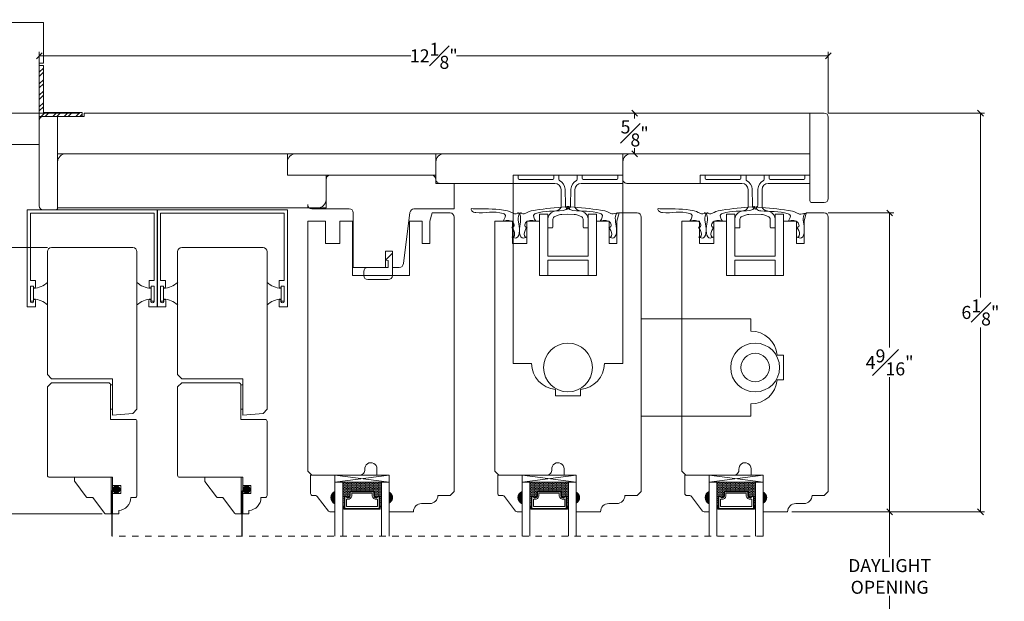
# Model space of a CAD drawing. Units: inches. Extents: x -24.9 to 44.7, y 40.5 to 84.6.
# Drawn here: x 4.5 to 19.6, y 53.3 to 62.2 of the extents above; entities that cross this region are included whole.
import ezdxf

# ---------------------------------------------------------------- set-up
doc = ezdxf.new("R2010")
doc.units = ezdxf.units.IN
doc.header["$LTSCALE"] = 0.5
doc.header["$MEASUREMENT"] = 0
doc.header["$PDMODE"] = 3
doc.linetypes.add('HIDDEN2', pattern=[0.1875, 0.125, -0.0625])
doc.layers.get('0').update_dxf_attribs({"lineweight": 18})
doc.layers.get('Defpoints').update_dxf_attribs({"lineweight": 18})
doc.styles.get("Standard").update_dxf_attribs({"font": 'arial.ttf'})
doc.dimstyles.new('0000021A90BDCD68', dxfattribs={"dimtxt": 0.2, "dimasz": 0.09, "dimexe": 0.062, "dimexo": 0.0625, "dimgap": 0.025, "dimtad": 0, "dimtih": 1, "dimtoh": 1, "dimdec": 4, "dimzin": 0, "dimdsep": 46, "dimlunit": 5, "dimtxsty": 'Standard', "dimblk": 'OBLIQUE', "dimcen": 0, "dimclrd": 256, "dimclre": 256, "dimclrt": 256, "dimadec": 0, "dimazin": 0, "dimtfac": 1, "dimtdec": 4, "dimtofl": 0, "dimtmove": 0, "dimatfit": 3, "dimldrblk": 'ARCHTICK', "dimfxl": 0, "dimfrac": 1, "dimtolj": 1, "dimtzin": 0, "dimlwd": -1, "dimlwe": -1, "dimarcsym": 0})

# ---------------------------------------------------------------- blocks, each defined once
blk = doc.blocks.new('_OBLIQUE')
at = {"color": 0, "linetype": 'ByBlock'}
blk.add_line((-0.5, -0.5), (0.5, 0.5), dxfattribs=at)
blk = doc.blocks.new('*D437')
at = {"transparency": 16777216}
for p, q in [((5.409, 60.769), (2.328, 60.769)), ((2.39, 60.769), (2.39, 54.213)), ((2.39, 43.216), (2.39, 53.956)), ((12.314, 43.216), (2.328, 43.216))]:
    blk.add_line(p, q, dxfattribs=at)
at = {"layer": 'Defpoints', "color": 0, "transparency": 16777216}
for p in [(2.39, 60.769), (5.472, 60.769), (12.377, 43.216)]:
    blk.add_point(p, dxfattribs=at)
at = {"transparency": 16777216, "xscale": 0.09, "yscale": 0.09, "zscale": 0.09}
for p, rotation in [((2.39, 60.769), 90), ((2.39, 43.216), 270)]:
    blk.add_blockref('_OBLIQUE', p, dxfattribs=dict(at, rotation=rotation))
at = {"transparency": 16777216, "insert": (2.39, 54.085), "char_height": 0.2, "attachment_point": 5}
blk.add_mtext('\\A1;BOX', dxfattribs=at)
blk = doc.blocks.new('_ArchTick')
at = {"color": 0, "linetype": 'ByBlock', "const_width": 0.15}
blk.add_lwpolyline([(-0.5, -0.5), (0.5, 0.5)], dxfattribs=at)
blk = doc.blocks.new('*D438')
at = {"transparency": 16777216}
for p, q in [((2.86, 61.519), (1.144, 61.519)), ((1.206, 61.519), (1.206, 54.382)), ((1.206, 43.216), (1.206, 53.788)), ((12.314, 43.216), (1.144, 43.216))]:
    blk.add_line(p, q, dxfattribs=at)
at = {"layer": 'Defpoints', "color": 0, "transparency": 16777216}
for p in [(2.923, 61.519), (1.206, 43.216), (12.377, 43.216)]:
    blk.add_point(p, dxfattribs=at)
at = {"transparency": 16777216, "xscale": 0.09, "yscale": 0.09, "zscale": 0.09}
for p, rotation in [((1.206, 61.519), 90), ((1.206, 43.216), 270)]:
    blk.add_blockref('_OBLIQUE', p, dxfattribs=dict(at, rotation=rotation))
at = {"transparency": 16777216, "insert": (1.206, 54.085), "char_height": 0.2, "attachment_point": 5}
blk.add_mtext('\\A1;ROUGH\\POPENING', dxfattribs=at)
blk = doc.blocks.new('*D439')
at = {"transparency": 16777216}
for p, q in [((4.252, 62.16), (-0.086, 62.16)), ((-0.024, 62.16), (-0.024, 54.382)), ((-0.024, 43.216), (-0.024, 53.788)), ((12.314, 43.216), (-0.086, 43.216))]:
    blk.add_line(p, q, dxfattribs=at)
at = {"layer": 'Defpoints', "color": 0, "transparency": 16777216}
for p in [(-0.024, 62.16), (4.315, 62.16), (12.377, 43.216)]:
    blk.add_point(p, dxfattribs=at)
at = {"transparency": 16777216, "xscale": 0.09, "yscale": 0.09, "zscale": 0.09}
for p, rotation in [((-0.024, 62.16), 90), ((-0.024, 43.216), 270)]:
    blk.add_blockref('_OBLIQUE', p, dxfattribs=dict(at, rotation=rotation))
at = {"transparency": 16777216, "insert": (-0.024, 54.085), "char_height": 0.2, "attachment_point": 5}
blk.add_mtext('\\A1;BRICK\\PMOLD', dxfattribs=at)
blk = doc.blocks.new('UNITSQUARE')
for p, q in [((1, 1), (0, 1)), ((0, 1), (0, 0)), ((1, 0), (1, 1)), ((0, 0), (1, 0))]:
    blk.add_line(p, q)
blk = doc.blocks.new('*D845')
at = {"transparency": 16777216}
for p, q in [((4.784, 60.063), (4.784, 61.712)), ((4.784, 61.65), (10.496, 61.65)), ((16.91, 61.65), (11.198, 61.65)), ((16.91, 60.769), (16.91, 61.712))]:
    blk.add_line(p, q, dxfattribs=at)
at = {"layer": 'Defpoints', "color": 0, "transparency": 16777216}
for p in [(4.784, 61.65), (16.91, 60.707), (4.784, 60.001)]:
    blk.add_point(p, dxfattribs=at)
at = {"transparency": 16777216, "xscale": 0.09, "yscale": 0.09, "zscale": 0.09, "rotation": 180}
blk.add_blockref('_OBLIQUE', (4.784, 61.65), dxfattribs=at)
at = {"transparency": 16777216, "xscale": 0.09, "yscale": 0.09, "zscale": 0.09}
blk.add_blockref('_OBLIQUE', (16.91, 61.65), dxfattribs=at)
at = {"transparency": 16777216, "insert": (10.847, 61.65), "char_height": 0.2, "attachment_point": 5}
blk.add_mtext('\\A1;12{\\H1x;\\S1#8;}"', dxfattribs=at)
blk = doc.blocks.new('*D849')
at = {"transparency": 16777216}
for p, q in [((13.816, 60.769), (13.996, 60.769)), ((13.934, 60.769), (13.934, 60.685)), ((13.934, 60.145), (13.934, 60.23)), ((13.816, 60.145), (13.996, 60.145))]:
    blk.add_line(p, q, dxfattribs=at)
at = {"layer": 'Defpoints', "color": 0, "transparency": 16777216}
for p in [(13.754, 60.769), (13.934, 60.769), (13.754, 60.145)]:
    blk.add_point(p, dxfattribs=at)
at = {"transparency": 16777216, "xscale": 0.09, "yscale": 0.09, "zscale": 0.09}
for p, rotation in [((13.934, 60.769), 90), ((13.934, 60.145), 270)]:
    blk.add_blockref('_OBLIQUE', p, dxfattribs=dict(at, rotation=rotation))
at = {"transparency": 16777216, "insert": (13.934, 60.457), "char_height": 0.2, "attachment_point": 5}
blk.add_mtext('\\A1;{\\H1x;\\S5#8;}"', dxfattribs=at)
blk = doc.blocks.new('*D850')
at = {"transparency": 16777216}
for p, q in [((16.91, 59.235), (17.915, 59.235)), ((17.853, 59.235), (17.853, 57.168)), ((17.853, 54.643), (17.853, 56.71)), ((16.348, 54.643), (17.915, 54.643))]:
    blk.add_line(p, q, dxfattribs=at)
at = {"layer": 'Defpoints', "color": 0, "transparency": 16777216}
for p in [(16.848, 59.235), (17.853, 59.235), (16.285, 54.643)]:
    blk.add_point(p, dxfattribs=at)
at = {"transparency": 16777216, "xscale": 0.09, "yscale": 0.09, "zscale": 0.09}
for p, rotation in [((17.853, 59.235), 90), ((17.853, 54.643), 270)]:
    blk.add_blockref('_OBLIQUE', p, dxfattribs=dict(at, rotation=rotation))
at = {"transparency": 16777216, "insert": (17.853, 56.939), "char_height": 0.2, "attachment_point": 5}
blk.add_mtext('\\A1;4{\\H1x;\\S9#16;}"', dxfattribs=at)
blk = doc.blocks.new('*D846')
at = {"transparency": 16777216}
for p, q in [((16.91, 60.769), (19.31, 60.769)), ((19.248, 60.769), (19.248, 57.936)), ((19.248, 54.643), (19.248, 57.477)), ((16.348, 54.643), (19.31, 54.643))]:
    blk.add_line(p, q, dxfattribs=at)
at = {"layer": 'Defpoints', "color": 0, "transparency": 16777216}
for p in [(16.847, 60.769), (19.248, 60.769), (16.285, 54.643)]:
    blk.add_point(p, dxfattribs=at)
at = {"transparency": 16777216, "xscale": 0.09, "yscale": 0.09, "zscale": 0.09}
for p, rotation in [((19.248, 60.769), 90), ((19.248, 54.643), 270)]:
    blk.add_blockref('_OBLIQUE', p, dxfattribs=dict(at, rotation=rotation))
at = {"transparency": 16777216, "insert": (19.248, 57.706), "char_height": 0.2, "attachment_point": 5}
blk.add_mtext('\\A1;6{\\H1x;\\S1#8;}"', dxfattribs=at)
blk = doc.blocks.new('*D851')
at = {"transparency": 16777216}
for p, q in [((4.909, 58.703), (3.961, 58.703)), ((4.023, 58.703), (4.023, 56.884)), ((4.023, 54.61), (4.023, 56.429)), ((5.748, 54.61), (3.961, 54.61))]:
    blk.add_line(p, q, dxfattribs=at)
at = {"layer": 'Defpoints', "color": 0, "transparency": 16777216}
for p in [(4.023, 58.703), (4.972, 58.703), (5.81, 54.61)]:
    blk.add_point(p, dxfattribs=at)
at = {"transparency": 16777216, "xscale": 0.09, "yscale": 0.09, "zscale": 0.09}
for p, rotation in [((4.023, 58.703), 90), ((4.023, 54.61), 270)]:
    blk.add_blockref('_OBLIQUE', p, dxfattribs=dict(at, rotation=rotation))
at = {"transparency": 16777216, "insert": (4.023, 56.657), "char_height": 0.2, "attachment_point": 5}
blk.add_mtext('\\A1;4{\\H1x;\\S1#16;}"', dxfattribs=at)
blk = doc.blocks.new('*D856')
at = {"transparency": 16777216}
for p, q in [((16.348, 54.643), (17.915, 54.643)), ((17.853, 54.643), (17.853, 53.946)), ((17.853, 52.655), (17.853, 53.352)), ((16.346, 52.655), (17.915, 52.655))]:
    blk.add_line(p, q, dxfattribs=at)
at = {"layer": 'Defpoints', "color": 0, "transparency": 16777216}
for p in [(16.285, 54.643), (16.284, 52.655), (17.853, 52.655)]:
    blk.add_point(p, dxfattribs=at)
at = {"transparency": 16777216, "xscale": 0.09, "yscale": 0.09, "zscale": 0.09}
for p, rotation in [((17.853, 54.643), 90), ((17.853, 52.655), 270)]:
    blk.add_blockref('_OBLIQUE', p, dxfattribs=dict(at, rotation=rotation))
at = {"transparency": 16777216, "insert": (17.853, 53.649), "char_height": 0.2, "attachment_point": 5}
blk.add_mtext('\\A1;DAYLIGHT\\POPENING', dxfattribs=at)

msp = doc.modelspace()

# ---------------------------------------------------------------- hatches: boundary and pattern name
at = {"linetype": 'Continuous'}
h = msp.add_hatch(dxfattribs=at)
h.set_pattern_fill('STEEL', color=0, style=0)
h.set_pattern_definition([(45, (102.73974, 17.5153), (-0.08838835, 0.08838835), []), (45, (102.73974, 17.5778), (-0.08838835, 0.08838835), [])])
h.paths.add_polyline_path([(4.84635, 60.78136), (4.84635, 61.50118), (4.78435, 61.50118), (4.78435, 60.71936), (5.44148, 60.71936), (5.44148, 60.78136)])
h = msp.add_hatch(dxfattribs=at)
h.set_pattern_fill('DASH', color=0, scale=0.1, angle=180, style=0)
h.set_pattern_definition([(180, (16.96475, 51.227664), (-0.0125, 0.0125), [0.0125, -0.0125])])
h.paths.add_polyline_path([(9.91578, 54.95869, -0.41421356), (9.9314, 54.94306), (9.9314, 54.88623, 0.32087081), (9.96429, 54.8655), (9.99978, 54.88969, -0.41421356), (10.0154, 54.87406), (10.04078, 54.87406), (10.04078, 55.09569), (9.44703, 55.09569), (9.44703, 54.87406), (9.4724, 54.87406, -0.41421356), (9.48803, 54.88969), (9.5239, 54.8655, 0.33597463), (9.5564, 54.88586), (9.5564, 54.94306, -0.41421356), (9.57203, 54.95869)])
h = msp.add_hatch(dxfattribs=at)
h.set_pattern_fill('DASH', color=0, scale=0.1, angle=180, style=0)
h.set_pattern_definition([(180, (19.83975, 51.227664), (-0.0125, 0.0125), [0.0125, -0.0125])])
h.paths.add_polyline_path([(12.79078, 54.95869, -0.41421356), (12.8064, 54.94306), (12.8064, 54.88623, 0.32087081), (12.83929, 54.8655), (12.87478, 54.88969, -0.41421356), (12.8904, 54.87406), (12.91578, 54.87406), (12.91578, 55.09569), (12.32203, 55.09569), (12.32203, 54.87406), (12.3474, 54.87406, -0.41421356), (12.36303, 54.88969), (12.3989, 54.8655, 0.33597463), (12.4314, 54.88586), (12.4314, 54.94306, -0.41421356), (12.44703, 54.95869)])
h = msp.add_hatch(dxfattribs=at)
h.set_pattern_fill('DASH', color=0, scale=0.1, angle=180, style=0)
h.set_pattern_definition([(180, (22.71475, 51.227664), (-0.0125, 0.0125), [0.0125, -0.0125])])
h.paths.add_polyline_path([(15.66578, 54.95869, -0.41421356), (15.6814, 54.94306), (15.6814, 54.88623, 0.32087081), (15.71429, 54.8655), (15.74978, 54.88969, -0.41421356), (15.7654, 54.87406), (15.79078, 54.87406), (15.79078, 55.09569), (15.19703, 55.09569), (15.19703, 54.87406), (15.2224, 54.87406, -0.41421356), (15.23803, 54.88969), (15.2739, 54.8655, 0.33597463), (15.3064, 54.88586), (15.3064, 54.94306, -0.41421356), (15.32203, 54.95869)])
h = msp.add_hatch(color=0)
h.dxf.hatch_style = 1
h.paths.add_polyline_path([(9.32866, 54.76719), (9.32866, 54.95469, 0.66666667)])
h = msp.add_hatch(color=0)
h.dxf.hatch_style = 1
h.paths.add_polyline_path([(10.15915, 54.76719), (10.15915, 54.95469, -0.66666667)])
h = msp.add_hatch(color=0)
h.dxf.hatch_style = 1
h.paths.add_polyline_path([(12.20366, 54.76719), (12.20366, 54.95469, 0.66666667)])
h = msp.add_hatch(color=0)
h.dxf.hatch_style = 1
h.paths.add_polyline_path([(13.03415, 54.76719), (13.03415, 54.95469, -0.66666667)])
h = msp.add_hatch(color=0)
h.dxf.hatch_style = 1
h.paths.add_polyline_path([(15.07866, 54.76719), (15.07866, 54.95469, 0.66666667)])
h = msp.add_hatch(color=0)
h.dxf.hatch_style = 1
h.paths.add_polyline_path([(15.90915, 54.76719), (15.90915, 54.95469, -0.66666667)])
h = msp.add_hatch(dxfattribs=at)
h.set_pattern_fill('DOTS', color=0, scale=0.1, angle=180, style=0)
h.set_pattern_definition([(180, (16.9647495, 51.2276643), (-0.003125, 0.00625), [0, -0.00625])])
h.paths.add_polyline_path([(9.4724, 54.87406), (9.44703, 54.87406), (9.44703, 54.72069), (9.4724, 54.72069)])
h.paths.add_polyline_path([(10.04078, 54.87406), (10.0154, 54.87406), (10.0154, 54.72069), (10.04078, 54.72069)])
h = msp.add_hatch(dxfattribs=at)
h.set_pattern_fill('DOTS', color=0, scale=0.1, angle=180, style=0)
h.set_pattern_definition([(180, (19.8397495, 51.2276643), (-0.003125, 0.00625), [0, -0.00625])])
h.paths.add_polyline_path([(12.3474, 54.87406), (12.32203, 54.87406), (12.32203, 54.72069), (12.3474, 54.72069)])
h.paths.add_polyline_path([(12.91578, 54.87406), (12.8904, 54.87406), (12.8904, 54.72069), (12.91578, 54.72069)])
h = msp.add_hatch(dxfattribs=at)
h.set_pattern_fill('DOTS', color=0, scale=0.1, angle=180, style=0)
h.set_pattern_definition([(180, (22.7147495, 51.2276643), (-0.003125, 0.00625), [0, -0.00625])])
h.paths.add_polyline_path([(15.2224, 54.87406), (15.19703, 54.87406), (15.19703, 54.72069), (15.2224, 54.72069)])
h.paths.add_polyline_path([(15.79078, 54.87406), (15.7654, 54.87406), (15.7654, 54.72069), (15.79078, 54.72069)])

# ---------------------------------------------------------------- linework, layer by layer
at = {"color": 0}
for p, q in [((4.78435, 61.50118), (4.78435, 60.71936)), ((4.84635, 61.50118), (4.78435, 61.50118)), ((4.84635, 61.50118), (4.84635, 60.78136)), ((5.3258, 55.17283), (5.88781, 55.17283)), ((5.3258, 55.17283), (5.3258, 55.11536)), ((5.50451, 54.8727), (5.32881, 55.10634)), ((5.88781, 55.06383), (5.88781, 55.17283)), ((5.88781, 54.61033), (5.88781, 55.17283)), ((7.32631, 55.17283), (7.88833, 55.17283)), ((7.32631, 55.17283), (7.32631, 55.11536)), ((7.50503, 54.8727), (7.32933, 55.10634)), ((7.88833, 55.06383), (7.88833, 55.17283)), ((7.88833, 54.61033), (7.88833, 55.17283)), ((9.32866, 55.20469), (10.15915, 55.09569)), ((12.20366, 55.20469), (13.03415, 55.09569)), ((15.07866, 55.20469), (15.90915, 55.09569)), ((5.60681, 54.86033), (5.52929, 54.86033)), ((5.78551, 54.6227), (5.60681, 54.86033)), ((7.60733, 54.86033), (7.5298, 54.86033)), ((7.78603, 54.6227), (7.60733, 54.86033)), ((9.4724, 54.87406), (9.44703, 54.87406)), ((10.0154, 54.87406), (10.04078, 54.87406)), ((12.3474, 54.87406), (12.32203, 54.87406)), ((12.8904, 54.87406), (12.91578, 54.87406)), ((15.2224, 54.87406), (15.19703, 54.87406)), ((15.7654, 54.87406), (15.79078, 54.87406)), ((9.4724, 54.72069), (9.44703, 54.72069)), ((10.0154, 54.72069), (10.04078, 54.72069)), ((12.3474, 54.72069), (12.32203, 54.72069)), ((12.8904, 54.72069), (12.91578, 54.72069)), ((15.2224, 54.72069), (15.19703, 54.72069)), ((15.7654, 54.72069), (15.79078, 54.72069)), ((5.88781, 54.61033), (5.81029, 54.61033)), ((7.88833, 54.61033), (7.8108, 54.61033))]:
    msp.add_line(p, q, dxfattribs=at)
at = {"color": 0, "linetype": 'Continuous'}
for p, q in [((4.78435, 60.71936), (5.44148, 60.71936)), ((4.84635, 60.78136), (5.44148, 60.78136)), ((5.44148, 60.78136), (5.44148, 60.71936))]:
    msp.add_line(p, q, dxfattribs=at)
at = {"color": 0, "linetype": 'HIDDEN2'}
msp.add_line((15.90915, 54.26899), (5.89937, 54.26899), dxfattribs=at)
at = {"color": 0}
for points in [[(3.84535, 60.34736, 0.41421356), (3.90735, 60.28536), (4.78435, 60.28536), (4.78435, 61.53536), (4.84635, 61.53536), (4.84635, 62.16036), (3.78335, 62.16036, 0.41421356), (3.72135, 62.09836), (3.72135, 61.56636, 0.41421356), (3.75235, 61.53536), (3.78335, 61.53536), (3.78335, 61.31636, 0.41421356), (3.81435, 61.28536), (3.84535, 61.28536), (3.84535, 60.34736)], [(5.0656, 60.71936), (4.84685, 60.71936, 0.41421356), (4.78435, 60.65686), (4.78435, 59.34436, 0.41421356), (4.84685, 59.28186), (5.03435, 59.28186, 0.41421356), (5.0656, 59.31311), (5.0656, 59.31311), (5.0656, 59.31311), (5.0656, 60.71936), (5.0656, 60.71936)], [(16.6286, 60.76936), (16.84735, 60.76936, -0.41421356), (16.90985, 60.70686), (16.90985, 59.45686, -0.41421356), (16.84735, 59.39436), (16.65985, 59.39436, -0.41421356), (16.6286, 59.42561), (16.6286, 59.42561), (16.6286, 59.42561), (16.6286, 60.76936), (16.6286, 60.76936)], [(10.8786, 60.14437), (8.7231, 60.14437, 0.41421356), (8.5981, 60.01937), (8.5981, 59.81387), (10.8786, 59.81387), (10.8786, 60.14437)], [(10.8786, 59.81431), (10.8786, 60.01981, -0.41421356), (11.0036, 60.14481), (13.7536, 60.14481), (13.7536, 59.81431), (12.0656, 59.81431), (12.0656, 59.81431), (12.0656, 59.81431), (12.0656, 59.81431), (12.0656, 59.81431), (12.0656, 59.68941), (11.65717, 59.68941), (11.65717, 59.68941), (10.94111, 59.68931, -0.41424898), (10.8786, 59.75181), (10.8786, 59.81431)], [(13.7536, 59.81431), (13.7536, 60.01981, -0.41421356), (13.8786, 60.14481), (16.6286, 60.14481), (16.6286, 59.81431), (14.9406, 59.81431), (14.9406, 59.81431), (14.9406, 59.81431), (14.9406, 59.81431), (14.9406, 59.81431), (14.9406, 59.68941), (14.53217, 59.68941), (14.53217, 59.68941), (13.81611, 59.68931, -0.41424898), (13.7536, 59.75181), (13.7536, 59.81431)], [(8.91049, 59.31385), (8.91049, 59.36334, 0.41846184), (8.97172, 59.30084), (9.54747, 59.30084, -0.41421356), (9.60997, 59.23834), (9.60997, 58.92584), (9.60997, 58.92584), (9.60997, 58.81984), (9.60997, 58.81984), (9.60997, 58.70999), (9.60997, 58.70999), (9.60997, 58.39773), (9.74624, 58.39773), (9.74624, 58.39773), (10.10393, 58.39773), (10.10393, 58.64773), (10.20993, 58.64773), (10.20993, 58.39773), (10.31733, 58.39773, 0.39612849), (10.37971, 58.45634), (10.48087, 59.24394, -0.37225366), (10.54271, 59.29739), (11.1601, 59.29739), (11.15987, 59.6889), (10.8786, 59.68887), (10.8786, 59.75137, 0.41421356), (10.8161, 59.81387), (9.2531, 59.81387, 0.41421356), (9.1906, 59.75137), (9.1906, 59.31385), (8.91049, 59.31385)], [(11.16033, 54.9553), (11.09833, 54.8933), (10.91006, 54.8933), (10.91006, 54.8933, -0.41421356), (10.78506, 54.7683), (10.66006, 54.7683, 0.41421356), (10.53506, 54.6433), (10.16033, 54.6433), (10.16033, 54.7683, 0.32), (10.16033, 54.8933), (10.16033, 55.20469), (9.97333, 55.20469), (9.97333, 55.30452, 1.0451284), (9.78674, 55.29528, -0.44190561), (9.7041, 55.20452), (8.97233, 55.20452), (8.91033, 55.26652), (8.91033, 55.26652), (8.91033, 55.26652), (8.91033, 59.11002), (9.18096, 59.11002), (9.18096, 58.76574), (9.40118, 58.76574), (9.40118, 59.11002), (9.59778, 59.11002), (9.59778, 58.27262), (10.47288, 58.27262), (10.47288, 59.11002), (10.66948, 59.11002), (10.66948, 58.76574), (10.78759, 58.76574), (10.78759, 59.11002), (10.82108, 59.23502), (11.09783, 59.23502, -0.41185158), (11.16033, 59.17302), (11.16033, 54.9553), (11.16033, 54.9553), (11.16033, 54.9558)], [(14.03533, 54.9553), (13.97333, 54.8933), (13.78506, 54.8933), (13.78506, 54.8933, -0.41421356), (13.66006, 54.7683), (13.53506, 54.7683, 0.41421356), (13.41006, 54.6433), (13.03533, 54.6433), (13.03533, 54.7683, 0.32), (13.03533, 54.8933), (13.03533, 55.20469), (12.84833, 55.20469), (12.84833, 55.30452, 1.0451284), (12.66174, 55.29528, -0.44190561), (12.5791, 55.20452), (11.84733, 55.20452), (11.78533, 55.26652), (11.78533, 55.26652), (11.78533, 55.26652), (11.78533, 59.11002), (12.05596, 59.11002), (12.05596, 58.76574), (12.27618, 58.76574), (12.27618, 59.11002), (12.47278, 59.11002), (12.47278, 58.27262), (13.34788, 58.27262), (13.34788, 59.11002), (13.54448, 59.11002), (13.54448, 58.76574), (13.66259, 58.76574), (13.66259, 59.11002), (13.69608, 59.23502), (13.97283, 59.23502, -0.41185158), (14.03533, 59.17302), (14.03533, 54.9553), (14.03533, 54.9553), (14.03533, 54.9558)], [(16.91033, 54.9553), (16.84833, 54.8933), (16.66006, 54.8933), (16.66006, 54.8933, -0.41421356), (16.53506, 54.7683), (16.41006, 54.7683, 0.41421356), (16.28506, 54.6433), (15.91033, 54.6433), (15.91033, 54.7683, 0.32), (15.91033, 54.8933), (15.91033, 55.20469), (15.72333, 55.20469), (15.72333, 55.30452, 1.0451284), (15.53674, 55.29528, -0.44190561), (15.4541, 55.20452), (14.72233, 55.20452), (14.66033, 55.26652), (14.66033, 55.26652), (14.66033, 55.26652), (14.66033, 59.11002), (14.93096, 59.11002), (14.93096, 58.76574), (15.15118, 58.76574), (15.15118, 59.11002), (15.34778, 59.11002), (15.34778, 58.27262), (16.22288, 58.27262), (16.22288, 59.11002), (16.41948, 59.11002), (16.41948, 58.76574), (16.53759, 58.76574), (16.53759, 59.11002), (16.57108, 59.23502), (16.84783, 59.23502, -0.41185158), (16.91033, 59.17302), (16.91033, 54.9553), (16.91033, 54.9553), (16.91033, 54.9558)], [(10.20993, 58.39773), (10.20993, 58.61573), (10.10593, 58.51173), (10.14793, 58.50673), (10.14793, 58.39773), (9.83243, 58.39773, 0.41421356), (9.77043, 58.33573), (9.77043, 58.3338), (9.77043, 58.27273, 0.41421356), (9.83293, 58.21023), (10.14743, 58.21023, 0.41421356), (10.20993, 58.27273), (10.20993, 58.61573)]]:
    msp.add_lwpolyline(points, format="xyb", dxfattribs=at)
for points in [[(16.6286, 60.14437), (5.0656, 60.14437), (5.0656, 60.71936), (5.47185, 60.71936), (5.47185, 60.76936), (16.6286, 60.76936), (16.6286, 60.14437)], [(12.60015, 58.57203), (12.60015, 59.21829), (12.4726, 59.21829), (12.4726, 58.27262), (12.60015, 58.27262), (12.60015, 58.50753)], [(13.22015, 58.57203), (13.22015, 59.21829), (13.3477, 59.21829), (13.3477, 58.27262), (13.22015, 58.27262), (13.22015, 58.50753)], [(15.47533, 58.57203), (15.47533, 59.21829), (15.34778, 59.21829), (15.34778, 58.27262), (15.47533, 58.27262), (15.47533, 58.50753)], [(16.09533, 58.57203), (16.09533, 59.21829), (16.22288, 59.21829), (16.22288, 58.27262), (16.09533, 58.27262), (16.09533, 58.50753)], [(13.22015, 58.57203), (12.60015, 58.57203)], [(16.09533, 58.57203), (15.47533, 58.57203)], [(12.60015, 58.50753), (13.22015, 58.50753)], [(15.47533, 58.50753), (16.09533, 58.50753)], [(9.32866, 55.20469), (10.15915, 55.20469), (10.15915, 55.09569), (9.32866, 55.09569), (9.32866, 55.20469), (10.15915, 55.09569), (9.32866, 55.09569), (10.15915, 55.20469)], [(9.44703, 54.26899), (9.44703, 55.09569), (9.32866, 55.09569), (9.32866, 54.26899)], [(10.04078, 54.26899), (10.04078, 55.09569), (10.15915, 55.09569), (10.15915, 54.26899)], [(12.20366, 55.20469), (13.03415, 55.20469), (13.03415, 55.09569), (12.20366, 55.09569), (12.20366, 55.20469), (13.03415, 55.09569), (12.20366, 55.09569), (13.03415, 55.20469)], [(12.32203, 54.26899), (12.32203, 55.09569), (12.20366, 55.09569), (12.20366, 54.26899)], [(12.91578, 54.26899), (12.91578, 55.09569), (13.03415, 55.09569), (13.03415, 54.26899)], [(15.07866, 55.20469), (15.90915, 55.20469), (15.90915, 55.09569), (15.07866, 55.09569), (15.07866, 55.20469), (15.90915, 55.09569), (15.07866, 55.09569), (15.90915, 55.20469)], [(15.19703, 54.26899), (15.19703, 55.09569), (15.07866, 55.09569), (15.07866, 54.26899)], [(15.79078, 54.26899), (15.79078, 55.09569), (15.90915, 55.09569), (15.90915, 54.26899)], [(9.4724, 54.72069), (9.46265, 54.72069), (9.46265, 54.68269), (10.02515, 54.68269), (10.02515, 54.72069), (10.0154, 54.72069)], [(12.3474, 54.72069), (12.33765, 54.72069), (12.33765, 54.68269), (12.90015, 54.68269), (12.90015, 54.72069), (12.8904, 54.72069)], [(15.2224, 54.72069), (15.21265, 54.72069), (15.21265, 54.68269), (15.77515, 54.68269), (15.77515, 54.72069), (15.7654, 54.72069)]]:
    msp.add_lwpolyline(points, dxfattribs=at)
for points in [[(5.19076, 60.14442), (8.5981, 60.14442), (8.5981, 59.81387), (9.1906, 59.81387), (9.1906, 59.43885, -0.41422005), (9.0656, 59.31385), (5.06576, 59.31387), (5.06576, 60.01942, -0.41421356)], [(12.67773, 59.13799), (12.67773, 59.01981, -0.41421356), (12.6621, 59.00418), (12.61535, 59.00418, -0.41421356), (12.59973, 59.01981), (12.59973, 59.13744, -0.32829223), (12.68755, 59.25678), (12.75819, 59.27879, 0.32829223), (12.8021, 59.33846), (12.8021, 59.59556, 0.41421356), (12.70835, 59.68931), (12.0656, 59.68931), (12.0656, 59.81431), (12.1441, 59.81431), (12.1441, 59.76743, 0.41421356), (12.15973, 59.75181), (12.67637, 59.75181, 0.41421356), (12.692, 59.76743), (12.692, 59.81431), (12.7705, 59.81431), (12.7705, 59.74883, 0.28248249), (12.77905, 59.7349, -0.27777676), (12.86457, 59.59828), (12.86886, 59.35258, 0.30876422), (12.9096, 59.29508, 0.30876422), (12.95034, 59.35258), (12.95463, 59.59828, -0.27777676), (13.04016, 59.7349, 0.28248249), (13.04871, 59.74883), (13.04871, 59.81431), (13.12721, 59.81431), (13.12721, 59.76743, 0.41421356), (13.14284, 59.75181), (13.65948, 59.75181, 0.41421356), (13.6751, 59.76743), (13.6751, 59.81431), (13.7536, 59.81431), (13.7536, 59.68931), (13.11086, 59.68931, 0.41421356), (13.01711, 59.59556), (13.01711, 59.33846, 0.32829223), (13.06102, 59.27879), (13.13165, 59.25678, -0.32829223), (13.21948, 59.13744), (13.21948, 59.01981, -0.41421356), (13.20385, 59.00418), (13.1571, 59.00418, -0.41421356), (13.14148, 59.01981), (13.14148, 59.13799, 0.31558652), (13.11051, 59.18218), (13.04338, 59.20653, 0.07575652), (13.00645, 59.21389), (12.9096, 59.21831), (12.81276, 59.21389, 0.07575652), (12.77582, 59.20653), (12.7087, 59.18218, 0.31558652)], [(13.75335, 56.92408), (13.46953, 56.92408, -0.38990245), (13.09953, 56.52174), (13.09953, 56.42252), (12.71968, 56.42252), (12.71968, 56.52174, -0.38990245), (12.34968, 56.92408), (12.06585, 56.92408), (12.06585, 59.81431), (13.75335, 59.81431)], [(15.55273, 59.13799), (15.55273, 59.01981, -0.41421356), (15.5371, 59.00418), (15.49035, 59.00418, -0.41421356), (15.47473, 59.01981), (15.47473, 59.13744, -0.32829223), (15.56255, 59.25678), (15.63319, 59.27879, 0.32829223), (15.6771, 59.33846), (15.6771, 59.59556, 0.41421356), (15.58335, 59.68931), (14.9406, 59.68931), (14.9406, 59.81431), (15.0191, 59.81431), (15.0191, 59.76743, 0.41421356), (15.03473, 59.75181), (15.55137, 59.75181, 0.41421356), (15.567, 59.76743), (15.567, 59.81431), (15.6455, 59.81431), (15.6455, 59.74883, 0.28248249), (15.65405, 59.7349, -0.27777676), (15.73957, 59.59828), (15.74386, 59.35258, 0.30876422), (15.7846, 59.29508, 0.30876422), (15.82534, 59.35258), (15.82963, 59.59828, -0.27777676), (15.91516, 59.7349, 0.28248249), (15.92371, 59.74883), (15.92371, 59.81431), (16.00221, 59.81431), (16.00221, 59.76743, 0.41421356), (16.01784, 59.75181), (16.53448, 59.75181, 0.41421356), (16.5501, 59.76743), (16.5501, 59.81431), (16.6286, 59.81431), (16.6286, 59.68931), (15.98586, 59.68931, 0.41421356), (15.89211, 59.59556), (15.89211, 59.33846, 0.32829223), (15.93602, 59.27879), (16.00665, 59.25678, -0.32829223), (16.09448, 59.13744), (16.09448, 59.01981, -0.41421356), (16.07885, 59.00418), (16.0321, 59.00418, -0.41421356), (16.01648, 59.01981), (16.01648, 59.13799, 0.31558652), (15.98551, 59.18218), (15.91838, 59.20653, 0.07575652), (15.88145, 59.21389), (15.7846, 59.21831), (15.68776, 59.21389, 0.07575652), (15.65082, 59.20653), (15.5837, 59.18218, 0.31558652)], [(6.47154, 58.19693), (6.47154, 58.09693, 1), (6.50154, 58.09693), (6.50154, 58.11193), (6.54841, 58.11193), (6.54841, 57.87693, -1), (6.49841, 57.87693), (6.49841, 57.88993, 1), (6.46841, 57.88993), (6.46841, 57.79193), (6.59841, 57.79193), (6.59841, 57.79193), (6.59841, 59.28077), (4.59744, 59.28077), (4.59744, 57.79193), (4.59744, 57.79193), (4.72743, 57.79193), (4.72743, 57.88993, 1), (4.69743, 57.88993), (4.69743, 57.87693, -1), (4.64743, 57.87693), (4.64743, 58.11193), (4.69431, 58.11193), (4.69431, 58.09693, 1), (4.72431, 58.09693), (4.72431, 58.19693), (4.64743, 58.19693), (4.64743, 59.23077), (6.54841, 59.23077), (6.54841, 58.19693)], [(8.47149, 58.19693), (8.47149, 58.09693, 1), (8.50149, 58.09693), (8.50149, 58.11193), (8.54837, 58.11193), (8.54837, 57.87693, -1), (8.49837, 57.87693), (8.49837, 57.88993, 1), (8.46837, 57.88993), (8.46837, 57.79193), (8.59836, 57.79193), (8.59836, 57.79193), (8.59836, 59.28077), (6.59739, 59.28077), (6.59739, 57.79193), (6.59739, 57.79193), (6.72739, 57.79193), (6.72739, 57.88993, 1), (6.69739, 57.88993), (6.69739, 57.87693, -1), (6.64739, 57.87693), (6.64739, 58.11193), (6.69426, 58.11193), (6.69426, 58.09693, 1), (6.72426, 58.09693), (6.72426, 58.19693), (6.64739, 58.19693), (6.64739, 59.23077), (8.54837, 59.23077), (8.54837, 58.19693)], [(4.90931, 58.64094, -0.41421356), (4.97181, 58.70344), (6.22181, 58.70344, -0.41421356), (6.28431, 58.64094), (6.28431, 56.22064), (6.22204, 56.15269), (5.90931, 56.12533), (5.90931, 56.68777), (5.90931, 56.68777), (5.90931, 56.68777), (5.55856, 56.68777), (5.55856, 56.68777), (5.47856, 56.68777), (5.47856, 56.68777), (4.97181, 56.68777), (4.90931, 56.75027)], [(6.90982, 58.64094, -0.41421356), (6.97232, 58.70344), (8.22232, 58.70344, -0.41421356), (8.28482, 58.64094), (8.28482, 56.22064), (8.22256, 56.15269), (7.90982, 56.12533), (7.90982, 56.68777), (7.90982, 56.68777), (7.90982, 56.68777), (7.55907, 56.68777), (7.55907, 56.68777), (7.47907, 56.68777), (7.47907, 56.68777), (6.97232, 56.68777), (6.90982, 56.75027)], [(6.28481, 56.03183, 0.41421356), (6.25381, 56.06283), (5.87856, 56.06283), (5.87856, 56.59458, 0.41421356), (5.84731, 56.62583), (4.97181, 56.62583), (4.90931, 56.56333), (4.90931, 55.20383, 0.41421356), (4.94031, 55.17283), (5.90981, 55.17283), (5.90981, 54.61083), (6.00477, 54.61083), (6.00477, 54.66043, 0.38990245), (6.18977, 54.86161), (6.25356, 54.86161, 0.41421356), (6.28481, 54.89286)], [(8.28532, 56.03183, 0.41421356), (8.25432, 56.06283), (7.87907, 56.06283), (7.87907, 56.59458, 0.41421356), (7.84782, 56.62583), (6.97232, 56.62583), (6.90982, 56.56333), (6.90982, 55.20383, 0.41421356), (6.94082, 55.17283), (7.91032, 55.17283), (7.91032, 54.61083), (8.00528, 54.61083), (8.00528, 54.66043, 0.38990245), (8.19028, 54.86161), (8.25407, 54.86161, 0.41421356), (8.28532, 54.89286)], [(9.32866, 54.95469), (9.32866, 55.20469), (8.95466, 55.20469), (8.95466, 54.92319, 0.41421356), (8.98566, 54.89219), (9.03218, 54.89219, -0.23573049), (9.05696, 54.87982), (9.22636, 54.65456, 0.23573049), (9.25114, 54.64219), (9.32866, 54.64219), (9.32866, 54.76719, -0.66666667)], [(12.20366, 54.95469), (12.20366, 55.20469), (11.82966, 55.20469), (11.82966, 54.92319, 0.41421356), (11.86066, 54.89219), (11.90718, 54.89219, -0.23573049), (11.93196, 54.87982), (12.10136, 54.65456, 0.23573049), (12.12614, 54.64219), (12.20366, 54.64219), (12.20366, 54.76719, -0.66666667)], [(15.07866, 54.95469), (15.07866, 55.20469), (14.70466, 55.20469), (14.70466, 54.92319, 0.41421356), (14.73566, 54.89219), (14.78218, 54.89219, -0.23573049), (14.80696, 54.87982), (14.97636, 54.65456, 0.23573049), (15.00114, 54.64219), (15.07866, 54.64219), (15.07866, 54.76719, -0.66666667)], [(9.5564, 54.88586, -0.33597463), (9.5239, 54.8655), (9.48803, 54.88969, 0.41421356), (9.4724, 54.87406), (9.4724, 54.69244), (10.0154, 54.69244), (10.0154, 54.87406, 0.41421356), (9.99978, 54.88969), (9.96429, 54.8655, -0.32087081), (9.9314, 54.88623), (9.9314, 54.94306, 0.41421356), (9.91578, 54.95869), (9.57203, 54.95869, 0.41421356), (9.5564, 54.94306)], [(9.5634, 54.88464, -0.3593608), (9.5214, 54.85874), (9.48619, 54.88249, 0.35243105), (9.4794, 54.87406), (9.4794, 54.69244), (10.0084, 54.69244), (10.0084, 54.87406, 0.35186937), (10.00164, 54.88248), (9.96672, 54.85868, -0.34463089), (9.9244, 54.88492), (9.9244, 54.94306, 0.41421356), (9.91578, 54.95169), (9.57203, 54.95169, 0.41421356), (9.5634, 54.94306)], [(12.4314, 54.88586, -0.33597463), (12.3989, 54.8655), (12.36303, 54.88969, 0.41421356), (12.3474, 54.87406), (12.3474, 54.69244), (12.8904, 54.69244), (12.8904, 54.87406, 0.41421356), (12.87478, 54.88969), (12.83929, 54.8655, -0.32087081), (12.8064, 54.88623), (12.8064, 54.94306, 0.41421356), (12.79078, 54.95869), (12.44703, 54.95869, 0.41421356), (12.4314, 54.94306)], [(12.4384, 54.88464, -0.3593608), (12.3964, 54.85874), (12.36119, 54.88249, 0.35243105), (12.3544, 54.87406), (12.3544, 54.69244), (12.8834, 54.69244), (12.8834, 54.87406, 0.35186937), (12.87664, 54.88248), (12.84172, 54.85868, -0.34463089), (12.7994, 54.88492), (12.7994, 54.94306, 0.41421356), (12.79078, 54.95169), (12.44703, 54.95169, 0.41421356), (12.4384, 54.94306)], [(15.3064, 54.88586, -0.33597463), (15.2739, 54.8655), (15.23803, 54.88969, 0.41421356), (15.2224, 54.87406), (15.2224, 54.69244), (15.7654, 54.69244), (15.7654, 54.87406, 0.41421356), (15.74978, 54.88969), (15.71429, 54.8655, -0.32087081), (15.6814, 54.88623), (15.6814, 54.94306, 0.41421356), (15.66578, 54.95869), (15.32203, 54.95869, 0.41421356), (15.3064, 54.94306)], [(15.3134, 54.88464, -0.3593608), (15.2714, 54.85874), (15.23619, 54.88249, 0.35243105), (15.2294, 54.87406), (15.2294, 54.69244), (15.7584, 54.69244), (15.7584, 54.87406, 0.35186937), (15.75164, 54.88248), (15.71672, 54.85868, -0.34463089), (15.6744, 54.88492), (15.6744, 54.94306, 0.41421356), (15.66578, 54.95169), (15.32203, 54.95169, 0.41421356), (15.3134, 54.94306)], [(9.58765, 54.88112, -0.35845547), (9.52275, 54.83425), (9.50365, 54.83425), (9.50365, 54.72369), (9.98415, 54.72369), (9.98415, 54.83425), (9.96506, 54.83425, -0.34679931), (9.90015, 54.88112), (9.90015, 54.92744), (9.58765, 54.92744)], [(12.46265, 54.88112, -0.35845547), (12.39775, 54.83425), (12.37865, 54.83425), (12.37865, 54.72369), (12.85915, 54.72369), (12.85915, 54.83425), (12.84006, 54.83425, -0.34679931), (12.77515, 54.88112), (12.77515, 54.92744), (12.46265, 54.92744)], [(15.33765, 54.88112, -0.35845547), (15.27275, 54.83425), (15.25365, 54.83425), (15.25365, 54.72369), (15.73415, 54.72369), (15.73415, 54.83425), (15.71506, 54.83425, -0.34679931), (15.65015, 54.88112), (15.65015, 54.92744), (15.33765, 54.92744)]]:
    msp.add_lwpolyline(points, format="xyb", close=True, dxfattribs=at)
at = {"color": 0, "linetype": 'Continuous'}
msp.add_lwpolyline([(16.22283, 57.04994), (16.12362, 57.04994, 0.38990245), (15.72127, 57.41994), (15.72127, 57.61002), (14.03533, 57.61002), (14.03533, 56.11002), (15.72127, 56.11002), (15.72127, 56.3001, 0.38990245), (16.12362, 56.6701), (16.22283, 56.6701)], format="xyb", close=True, dxfattribs=at)
at = {"color": 0}
for points in [[(5.87856, 56.21958), (5.90981, 56.21958), (5.90981, 56.59458), (5.87856, 56.59458)], [(7.87907, 56.21958), (7.91032, 56.21958), (7.91032, 56.59458), (7.87907, 56.59458)], [(5.90981, 55.04783), (5.90981, 54.92283), (6.03481, 54.92283), (6.03481, 55.04783)], [(7.91032, 55.04783), (7.91032, 54.92283), (8.03532, 54.92283), (8.03532, 55.04783)]]:
    msp.add_lwpolyline(points, close=True, dxfattribs=at)
at = {"color": 0, "linetype": 'HIDDEN2', "const_width": 0.02}
for points in [[(5.99182, 54.98533), (5.94587, 54.98533, 0.41421356), (5.89937, 54.93883), (5.89937, 54.26999)], [(7.99233, 54.98533), (7.94638, 54.98533, 0.41421356), (7.89988, 54.93883), (7.89988, 54.26999)]]:
    msp.add_lwpolyline(points, format="xyb", dxfattribs=at)
at = {"color": 0, "const_width": 0.0625}
for points in [[(5.96884, 55.01658, 1), (5.96884, 54.95408, 1)], [(7.96935, 55.01658, 1), (7.96935, 54.95408, 1)]]:
    msp.add_lwpolyline(points, format="xyb", close=True, dxfattribs=at)
at = {"color": 0, "linetype": 'Continuous'}
for centre, radius in [((12.90963, 56.86002), 0.375), ((15.78578, 56.86002), 0.375), ((15.78578, 56.86002), 0.21875)]:
    msp.add_circle(centre, radius, dxfattribs=at)
at = {"color": 0}
for centre, radius, start, end in [((4.68285, 58.40852), 0.33111, 272.299145, 313.585067), ((6.513, 58.40852), 0.33111, 226.414933, 267.700855), ((6.6828, 58.40852), 0.33111, 272.299145, 313.585067), ((8.51295, 58.40852), 0.33111, 226.414933, 267.700855), ((4.68101, 57.57634), 0.33573, 46.731886, 87.729619), ((6.51484, 57.57634), 0.33573, 92.270381, 133.268114), ((6.68096, 57.57634), 0.33573, 46.731886, 87.729619), ((8.51479, 57.57634), 0.33573, 92.270381, 133.268114), ((5.3408, 55.11536), 0.015, 180, 216.943166), ((7.34131, 55.11536), 0.015, 180, 216.943166), ((5.52929, 54.89133), 0.031, 216.943166, 270), ((7.5298, 54.89133), 0.031, 216.943166, 270), ((5.81029, 54.64133), 0.031, 216.943166, 270), ((7.8108, 54.64133), 0.031, 216.943166, 270)]:
    msp.add_arc(centre, radius, start, end, dxfattribs=at)
for points in [[(12.13155, 59.23502), (12.14744, 59.23502), (12.23664, 59.2226), (12.28377, 59.24381), (12.40995, 59.27923), (12.87367, 59.33067)], [(12.87367, 59.33067), (12.90712, 59.33335), (12.89641, 59.30259), (12.83324, 59.2738), (12.41322, 59.22535), (12.38751, 59.2135), (12.41326, 59.11002)], [(12.94518, 59.33067), (12.91173, 59.33335), (12.92243, 59.30259), (12.98561, 59.2738), (13.40563, 59.22535), (13.43133, 59.2135), (13.40558, 59.11002)], [(13.6873, 59.23502), (13.67141, 59.23502), (13.5822, 59.2226), (13.53508, 59.24381), (13.4089, 59.27923), (12.94518, 59.33067)], [(15.00136, 59.23502), (15.01725, 59.23502), (15.10646, 59.2226), (15.15358, 59.24381), (15.27976, 59.27923), (15.74348, 59.33067)], [(15.74348, 59.33067), (15.77693, 59.33335), (15.76622, 59.30259), (15.70305, 59.2738), (15.28303, 59.22535), (15.25732, 59.2135), (15.28307, 59.11002)], [(15.83126, 59.32476), (15.79781, 59.32744), (15.80852, 59.29668), (15.87169, 59.26789), (16.29171, 59.21944), (16.31742, 59.20759), (16.29167, 59.10411)], [(16.57338, 59.22911), (16.55749, 59.22911), (16.46829, 59.21669), (16.42116, 59.2379), (16.29498, 59.27332), (15.83126, 59.32476)], [(11.45286, 59.29822), (11.41941, 59.3009), (11.43011, 59.27014), (11.49329, 59.24135), (11.91331, 59.22535), (11.93902, 59.2135), (11.91326, 59.11002)], [(12.19498, 59.23502), (12.17909, 59.23502), (12.08988, 59.2226), (12.04276, 59.24381), (11.91658, 59.27923), (11.45286, 59.29822)], [(12.04515, 58.86444), (12.11989, 58.85155), (12.16326, 58.96238), (12.15862, 59.21604), (12.16691, 59.22918), (12.19498, 59.23502)], [(12.28137, 58.86444), (12.20664, 58.85155), (12.16326, 58.96238), (12.1679, 59.21604), (12.15962, 59.22918), (12.13155, 59.23502)], [(13.53747, 58.86444), (13.61221, 58.85155), (13.65558, 58.96238), (13.65094, 59.21604), (13.65922, 59.22918), (13.6873, 59.23502)], [(14.32267, 59.29822), (14.28922, 59.3009), (14.29992, 59.27014), (14.3631, 59.24135), (14.78312, 59.22535), (14.80883, 59.2135), (14.78307, 59.11002)], [(15.06479, 59.23502), (15.0489, 59.23502), (14.95969, 59.2226), (14.91257, 59.24381), (14.78639, 59.27923), (14.32267, 59.29822)], [(14.91496, 58.86444), (14.9897, 58.85155), (15.03307, 58.96238), (15.02843, 59.21604), (15.03672, 59.22918), (15.06479, 59.23502)], [(15.15118, 58.86444), (15.07645, 58.85155), (15.03307, 58.96238), (15.03771, 59.21604), (15.02943, 59.22918), (15.00136, 59.23502)], [(16.42356, 58.86444), (16.49829, 58.85155), (16.54167, 58.96238), (16.53703, 59.21013), (16.54531, 59.22327), (16.57338, 59.22911)], [(11.91326, 59.11002), (12.06839, 59.08239), (12.07717, 59.02638), (12.04515, 59.01546)], [(12.41326, 59.11002), (12.25814, 59.08239), (12.24936, 59.02638), (12.28137, 59.01546)], [(13.40558, 59.11002), (13.5607, 59.08239), (13.56949, 59.02638), (13.53747, 59.01546)], [(14.78307, 59.11002), (14.9382, 59.08239), (14.94698, 59.02638), (14.91496, 59.01546)], [(15.28307, 59.11002), (15.12795, 59.08239), (15.11917, 59.02638), (15.15118, 59.01546)], [(16.29167, 59.11002), (16.44679, 59.08239), (16.45557, 59.02638), (16.42356, 59.01546)], [(12.04515, 59.01546), (12.08956, 58.90712), (12.07368, 58.86959), (12.04515, 58.86444)], [(12.28137, 59.01546), (12.23696, 58.90712), (12.25285, 58.86959), (12.28137, 58.86444)], [(13.53747, 59.01546), (13.58188, 58.90712), (13.566, 58.86959), (13.53747, 58.86444)], [(14.91496, 59.01546), (14.95937, 58.90712), (14.94349, 58.86959), (14.91496, 58.86444)], [(15.15118, 59.01546), (15.10677, 58.90712), (15.12266, 58.86959), (15.15118, 58.86444)], [(16.42356, 59.01546), (16.46797, 58.90712), (16.45208, 58.86959), (16.42356, 58.86444)]]:
    msp.add_spline(points, degree=3, dxfattribs=at)

# ---------------------------------------------------------------- block references
at = {"color": 0, "yscale": -0.234375, "zscale": 2}
for p, xscale in [((4.64743, 58.11193), 0.046875), ((6.54841, 58.11193), -0.046875), ((6.64739, 58.11193), 0.046875), ((8.54837, 58.11193), -0.046875)]:
    msp.add_blockref('UNITSQUARE', p, dxfattribs=dict(at, xscale=xscale))

# ---------------------------------------------------------------- dimensions: what is measured, and where the dimension line sits
at = {"color": 0}
for base, p1, p2, text, picture, middle in [((-0.024, 62.16036), (12.37683, 43.21631), (4.31485, 62.16036), 'BRICK\\PMOLD', '*D439', (-0.024, 54.08473)), ((1.20577, 43.21631), (2.92277, 61.51936), (12.37683, 43.21631), 'ROUGH\\POPENING', '*D438', (1.20577, 54.08473)), ((2.38984, 60.76936), (12.37683, 43.21631), (5.47185, 60.76936), 'BOX', '*D437', (2.38984, 54.08473))]:
    dim = msp.add_linear_dim(base=base, p1=p1, p2=p2, angle=90, text=text, dimstyle='0000021A90BDCD68', override={"dimpost": '"'}, dxfattribs=at)
    dim.commit()
    dim.dimension.update_dxf_attribs({"geometry": picture, "text_midpoint": middle, "dimtype": 160})
dim = msp.add_linear_dim(base=(4.78435, 61.65019), p1=(16.90985, 60.70686), p2=(4.78435, 60.00061), dimstyle='0000021A90BDCD68', override={"dimpost": '"'}, dxfattribs=at)
dim.commit()
dim.dimension.update_dxf_attribs({"geometry": '*D845', "text_midpoint": (10.8471, 61.65019), "dimtype": 160})
dim = msp.add_linear_dim(base=(13.933629, 60.769358), p1=(13.753604, 60.144807), p2=(13.753604, 60.769358), angle=90, dimstyle='0000021A90BDCD68', override={"dimpost": '"'}, dxfattribs=at)
dim.commit()
dim.dimension.update_dxf_attribs({"geometry": '*D849', "text_midpoint": (13.933629, 60.457083), "dimtype": 160})
for base, p1, p2, picture, middle in [((19.2477, 60.76936), (16.28506, 54.6433), (16.84735, 60.76936), '*D846', (19.2477, 57.70633)), ((17.85277, 59.23502), (16.28506, 54.6433), (16.84783, 59.23502), '*D850', (17.85277, 56.93916)), ((4.02305, 58.70344), (5.81029, 54.61033), (4.97181, 58.70344), '*D851', (4.02305, 56.65688))]:
    dim = msp.add_linear_dim(base=base, p1=p1, p2=p2, angle=90, dimstyle='0000021A90BDCD68', override={"dimpost": '"'}, dxfattribs=at)
    dim.commit()
    dim.dimension.update_dxf_attribs({"geometry": picture, "text_midpoint": middle})
dim = msp.add_linear_dim(base=(17.85277, 52.65466), p1=(16.28506, 54.6433), p2=(16.28388, 52.65466), angle=90, text='DAYLIGHT\\POPENING', dimstyle='0000021A90BDCD68', override={"dimpost": '"'}, dxfattribs=at)
dim.commit()
dim.dimension.update_dxf_attribs({"geometry": '*D856', "text_midpoint": (17.85277, 53.64898)})

doc.saveas('drawing.dxf')
